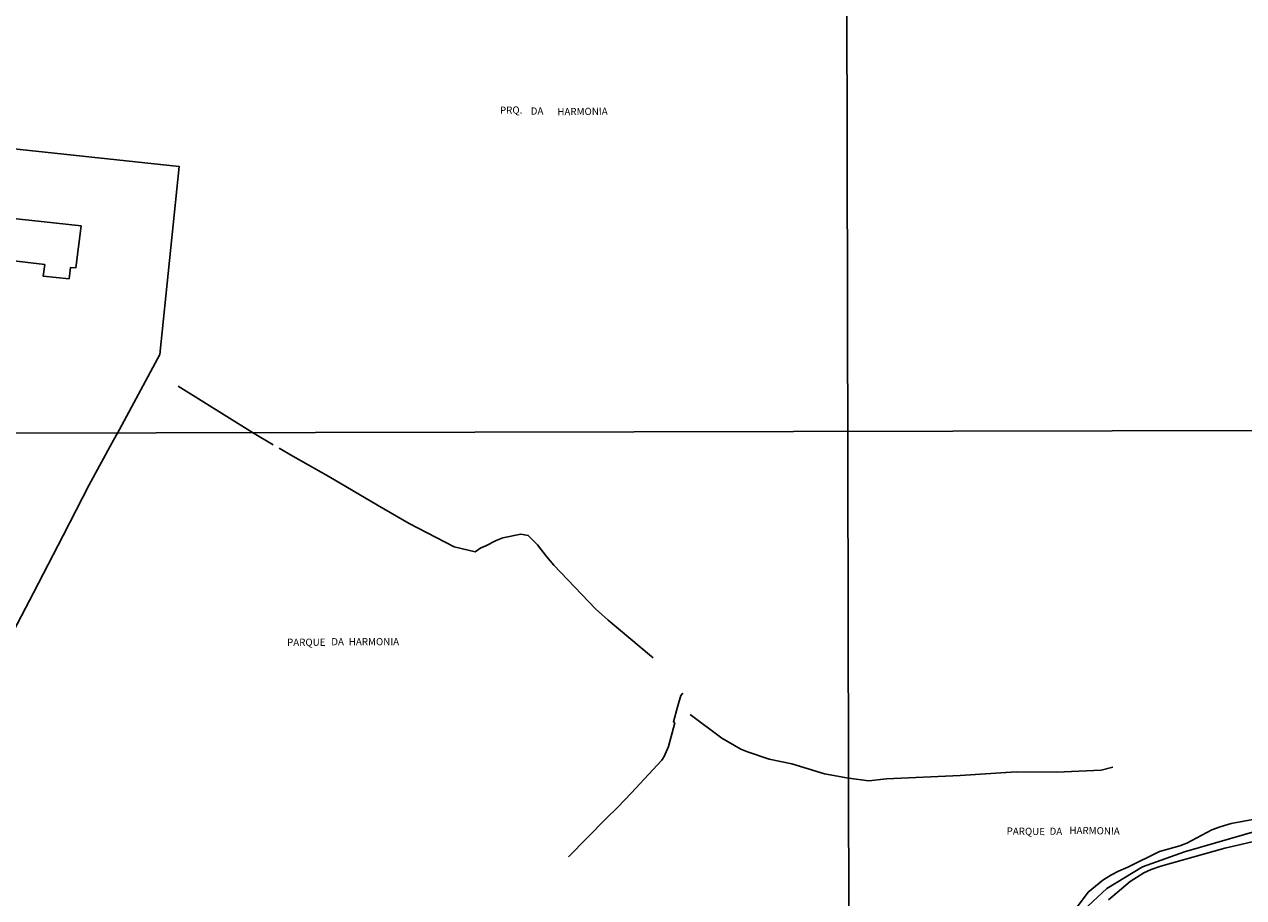
# Model space of a CAD drawing. Extents: x 175883 to 179345, y 1674269 to 1677046.
# Drawn here: x 177047 to 177472, y 1675218 to 1675523 of the extents above; entities that cross this region are included whole.
import ezdxf
from ezdxf.enums import TextEntityAlignment as Align

# ---------------------------------------------------------------- set-up
doc = ezdxf.new("R2010")
doc.units = 0
doc.header["$MEASUREMENT"] = 0
for name, color, linetype in [('V-EDIFICACAO', 7, 'CONTINUOUS'), ('V-EIXO_DE_LOGRADOURO', 3, 'CONTINUOUS'), ('V-LOTE', 1, 'CONTINUOUS'), ('V-NOME_DOS_LOGRADOUROS', 7, 'CONTINUOUS'), ('V-QUADRA', 30, 'CONTINUOUS'), ('V-VALETA', 173, 'CONTINUOUS'), ('X-LIMITE_1000', 7, 'CONTINUOUS')]:
    doc.layers.add(name, color=color, linetype=linetype)

msp = doc.modelspace()

# ---------------------------------------------------------------- linework, layer by layer
at = {"layer": 'V-EDIFICACAO'}
msp.add_lwpolyline([(177025.86, 1675457.06), (177025.75, 1675456.09), (177024.18, 1675442.39), (177053.68, 1675438.95), (177053.15, 1675434.87), (177062.14, 1675433.97), (177062.59, 1675437.89), (177064.55, 1675437.81), (177066.35, 1675452.43), (177039.53, 1675455.37), (177026.86, 1675456.94), (177025.86, 1675457.06)], close=True, dxfattribs=at)
at = {"layer": 'V-EIXO_DE_LOGRADOURO'}
msp.add_lwpolyline([(177413.17, 1675167.13), (177408.97, 1675184.89), (177408.67, 1675197.11), (177413.62, 1675211.36), (177414.31, 1675212.01), (177424.13, 1675221.25), (177436.59, 1675228.81), (177451.29, 1675234.05), (177482.65, 1675243.07), (177514.01, 1675250.63), (177520.9, 1675252.51), (177526.25, 1675253.97)], dxfattribs=at)
at = {"layer": 'V-LOTE', "flags": 128}
msp.add_lwpolyline([(176982.99, 1675485.71), (177100.59, 1675473.1), (177093.85, 1675407.59), (177079.77, 1675381.43), (177077.02, 1675376.63), (177069.13, 1675362.07), (177060.04, 1675344.41), (177049.75, 1675324.36), (177041.31, 1675308.34)], dxfattribs=at)
at = {"layer": 'V-QUADRA'}
for points in [[(177409.89, 1675209.51), (177417.68, 1675219.92), (177422.74, 1675224.11), (177425.52, 1675225.89), (177428.2, 1675227.24), (177431.48, 1675228.63), (177442.53, 1675234.13), (177449.58, 1675236.17), (177452.07, 1675237.08), (177460.83, 1675241.67), (177463.66, 1675242.77), (177467.54, 1675243.9), (177476.37, 1675245.55)], [(177572.64, 1675213.53), (177554.94, 1675222.89), (177549.23, 1675226.2), (177538.06, 1675233.25), (177532.91, 1675237.11), (177531.43, 1675238.54), (177527.14, 1675243.41), (177526.59, 1675244.12), (177525.59, 1675244.39), (177522.4, 1675245.27), (177518.46, 1675245.6), (177513.31, 1675245.5), (177508.52, 1675245.14), (177504.09, 1675244.53), (177494.53, 1675242.58), (177491.2, 1675241.59), (177479.43, 1675238.58), (177465.35, 1675235.33), (177442.96, 1675229.05), (177439.58, 1675227.9), (177437.11, 1675226.75), (177432.31, 1675223.62), (177424.69, 1675217.28)]]:
    msp.add_lwpolyline(points, dxfattribs=at)
at = {"layer": 'V-VALETA'}
for points in [[(177100.21, 1675396.46), (177126.12, 1675380.39), (177133.32, 1675376.06)], [(177135.42, 1675374.88), (177140.2, 1675372.11), (177152.76, 1675365.04), (177169.77, 1675354.95), (177180.78, 1675348.63), (177196.5, 1675340.39), (177203.81, 1675338.75), (177205.78, 1675340.11), (177207.33, 1675340.72), (177211.17, 1675342.69), (177213.47, 1675343.63), (177219.71, 1675344.82), (177222.33, 1675344.45), (177225.59, 1675341.1), (177228.71, 1675337.1), (177231.29, 1675334.1), (177245.82, 1675318.86), (177250.2, 1675314.83), (177265.32, 1675302.16), (177265.86, 1675301.7)], [(177236.4, 1675232.33), (177249.39, 1675245.53), (177253.56, 1675249.56), (177258.22, 1675254.54), (177259.85, 1675256.28), (177261.27, 1675257.8), (177268.9, 1675265.95), (177269.72, 1675267.24), (177271.22, 1675270.82), (177273.43, 1675279.04), (177272.98, 1675279.39), (177274.46, 1675284.94), (177275.59, 1675288.52), (177276.19, 1675289.34)], [(177278.84, 1675281.95), (177289.9, 1675273.74), (177296.49, 1675269.85), (177298.83, 1675268.91), (177306.33, 1675266.41), (177314.25, 1675264.7), (177325.69, 1675261.22), (177334.07, 1675259.67), (177341.09, 1675258.8), (177347.29, 1675259.54), (177372.94, 1675260.65), (177392.56, 1675261.97), (177406.66, 1675261.79), (177422.19, 1675262.57), (177426.2, 1675263.52)]]:
    msp.add_lwpolyline(points, dxfattribs=at)
at = {"layer": 'X-LIMITE_1000'}
for p, q in [((177336.1, 1674272.2), (177330.4, 1677043.6)), ((178298.34, 1675382.76), (175887.04, 1675377.76))]:
    msp.add_line(p, q, dxfattribs=at)

# ---------------------------------------------------------------- texts
at = {"layer": 'V-NOME_DOS_LOGRADOUROS'}
for s, rotation, p in [('PRQ.', 0.6042, (177216.36, 1675492.51)), ('DA', 0.6042, (177225.39, 1675492.19)), ('HARMONIA', 0.6042, (177241.24, 1675492.03)), ('PARQUE ', 359.0452, (177396.26, 1675240.86)), ('DA', 359.0452, (177406.39, 1675240.86)), ('HARMONIA', 359.0452, (177419.87, 1675241.08))]:
    msp.add_text(s, height=2.5, rotation=rotation, dxfattribs=at).set_placement(p, align=Align.MIDDLE)
for s, p in [('PARQUE', (177144.88, 1675306.82)), ('DA', (177155.81, 1675307.02)), ('HARMONIA', (177168.49, 1675307.03))]:
    msp.add_text(s, height=2.5, dxfattribs=at).set_placement(p, align=Align.MIDDLE)

doc.saveas('drawing.dxf')
